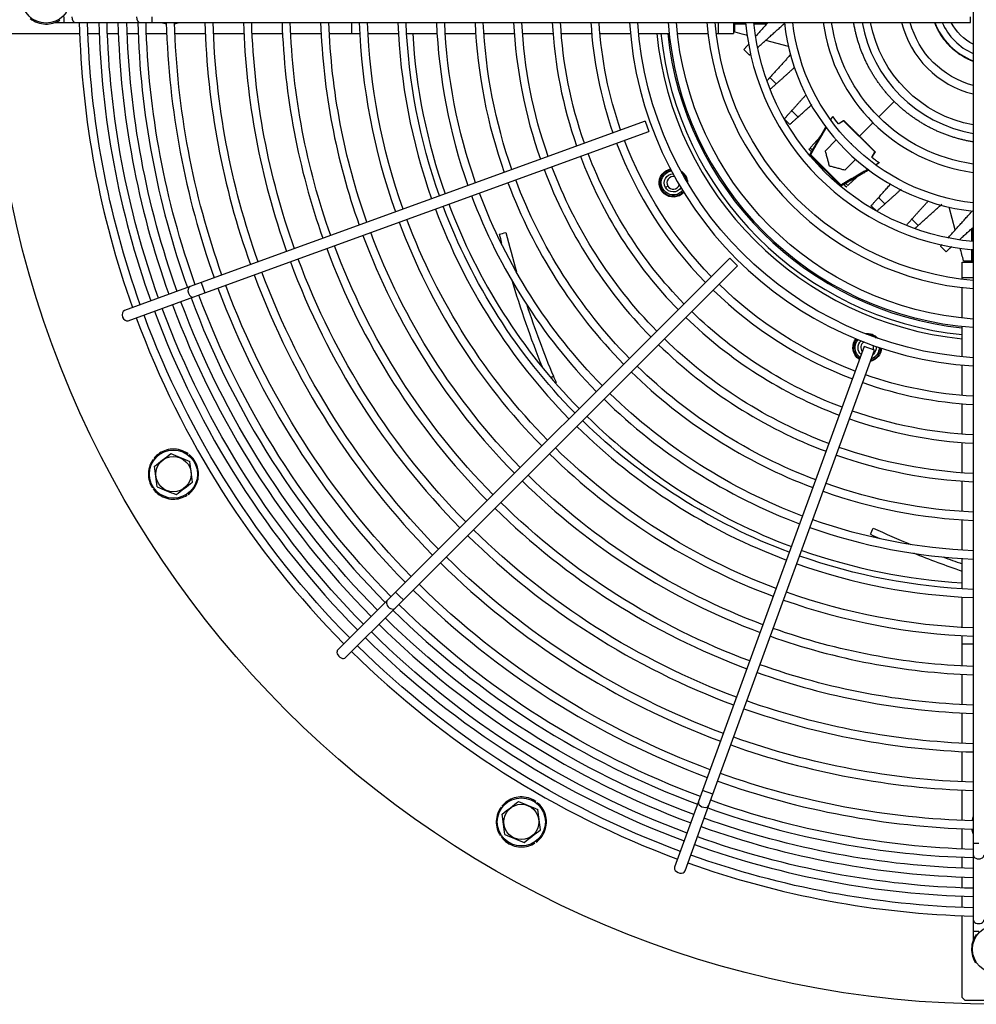
# Model space of a CAD drawing. Extents: x 0 to 6600, y 0 to 2898.
# Drawn here: x 3336 to 3683, y 393 to 750 of the extents above; entities that cross this region are included whole.
import ezdxf

# ---------------------------------------------------------------- set-up
doc = ezdxf.new("R2010")
doc.units = 0
doc.layers.get('0').update_dxf_attribs({"linetype": 'CONTINUOUS'})

msp = doc.modelspace()

# ---------------------------------------------------------------- linework, layer by layer
at = {"color": 7, "linetype": 'CONTINUOUS'}
for p, q in [((3681.6, 761.02), (3681.6, 450.99)), ((3351.6, 749.02), (3351.6, 751.02)), ((3383.57, 749.02), (3383.57, 751.02)), ((3680.6, 749.02), (3680.6, 751.02)), ((3348.35, 749.02), (3351.6, 749.02)), ((3351.6, 749.02), (3355.84, 749.02)), ((3355.84, 749.02), (3379.33, 749.02)), ((3379.33, 749.02), (3383.57, 749.02)), ((3383.57, 749.02), (3680.6, 749.02)), ((3456.01, 749.02), (3456.01, 745.02)), ((3589.01, 749.02), (3589.01, 745.02)), ((3594.6, 749.02), (3594.6, 745.02)), ((3327.6, 745.02), (3357.27, 745.02)), ((3360.27, 745.02), (3364.35, 745.02)), ((3367.35, 745.02), (3371.31, 745.02)), ((3374.54, 745.02), (3378.5, 745.02)), ((3381.5, 745.02), (3388.86, 745.02)), ((3391.86, 745.02), (3402.87, 745.02)), ((3405.87, 745.02), (3416.89, 745.02)), ((3419.89, 745.02), (3430.9, 745.02)), ((3433.9, 745.02), (3444.92, 745.02)), ((3447.92, 745.02), (3456.01, 745.02)), ((3456.01, 745.02), (3458.94, 745.02)), ((3461.94, 745.02), (3472.96, 745.02)), ((3475.96, 745.02), (3486.99, 745.02)), ((3489.99, 745.02), (3501.01, 745.02)), ((3504.02, 745.02), (3515.05, 745.02)), ((3518.06, 745.02), (3529.08, 745.02)), ((3532.09, 745.02), (3543.13, 745.02)), ((3546.14, 745.02), (3557.19, 745.02)), ((3560.2, 745.02), (3571.25, 745.02)), ((3574.27, 745.02), (3585.34, 745.02)), ((3588.36, 745.02), (3589.01, 745.02)), ((3589.01, 745.02), (3594.6, 745.02)), ((3614.53, 740.31), (3606.29, 742.52)), ((3673.05, 740.46), (3673.13, 740.55)), ((3598.36, 739.21), (3600.37, 737.19)), ((3610.15, 726.73), (3607.84, 729.04)), ((3652.92, 720.34), (3647.32, 714.74)), ((3615.72, 716.99), (3618.03, 714.68)), ((3562.56, 713.23), (3401.37, 654.56)), ((3562.56, 713.23), (3563.93, 709.47)), ((3613.04, 714.01), (3615.05, 711.99)), ((3645.91, 702.01), (3634.59, 713.32)), ((3645.2, 712.62), (3640.33, 707.75)), ((3402.74, 650.8), (3563.93, 709.47)), ((3627.95, 702.44), (3631.88, 706.37)), ((3621.94, 702.97), (3622.86, 702.06)), ((3622.22, 700.95), (3633.53, 689.64)), ((3622.46, 703.54), (3623.25, 702.74)), ((3633.59, 690.05), (3622.63, 701)), ((3638.95, 699.3), (3635.03, 695.37)), ((3568.91, 693.76), (3568.69, 693.93)), ((3569.3, 693.46), (3568.91, 693.76)), ((3635.55, 689.36), (3634.64, 690.28)), ((3635.32, 690.67), (3636.12, 689.87)), ((3570.76, 689.63), (3569.89, 689.14)), ((3647.26, 685.45), (3649.57, 683.14)), ((3644.58, 682.47), (3646.59, 680.46)), ((3675.1, 673.71), (3672.89, 681.95)), ((3661.63, 675.26), (3659.32, 677.57)), ((3671.79, 665.78), (3669.78, 667.79)), ((3593.23, 663.47), (3471.94, 542.18)), ((3593.23, 663.47), (3594.64, 662.06)), ((3594.64, 662.06), (3596.05, 660.64)), ((3677.6, 662.02), (3681.6, 662.02)), ((3677.6, 656.43), (3677.6, 662.02)), ((3474.77, 539.36), (3596.05, 660.64)), ((3401.37, 654.56), (3397.39, 653.11)), ((3401.37, 654.56), (3402.74, 650.8)), ((3677.6, 655.78), (3677.6, 656.43)), ((3677.6, 656.43), (3681.6, 656.43)), ((3397.39, 653.11), (3373.53, 644.42)), ((3398.75, 649.35), (3402.74, 650.8)), ((3677.6, 641.69), (3677.6, 652.76)), ((3374.9, 640.67), (3398.75, 649.35)), ((3677.6, 627.62), (3677.6, 638.67)), ((3642.05, 631.34), (3583.38, 470.16)), ((3587.14, 468.79), (3645.81, 629.98)), ((3638.25, 630.78), (3637.97, 630.77)), ((3638.74, 630.79), (3638.25, 630.78)), ((3645.81, 629.98), (3642.05, 631.34)), ((3677.6, 613.56), (3677.6, 624.6)), ((3677.6, 599.51), (3677.6, 610.55)), ((3677.6, 585.47), (3677.6, 596.5)), ((3677.6, 571.44), (3677.6, 582.46)), ((3677.6, 557.41), (3677.6, 568.43)), ((3677.6, 543.38), (3677.6, 554.4)), ((3471.94, 542.18), (3468.94, 539.18)), ((3471.94, 542.18), (3473.35, 540.77)), ((3473.35, 540.77), (3474.77, 539.36)), ((3677.6, 529.36), (3677.6, 540.38)), ((3468.94, 539.18), (3450.98, 521.23)), ((3453.81, 518.4), (3471.77, 536.36)), ((3471.77, 536.36), (3474.77, 539.36)), ((3677.6, 523.43), (3677.6, 526.36)), ((3677.6, 515.34), (3677.6, 523.43)), ((3677.6, 523.43), (3681.6, 523.43)), ((3677.6, 501.32), (3677.6, 512.34)), ((3677.6, 487.31), (3677.6, 498.32)), ((3677.6, 473.29), (3677.6, 484.3)), ((3583.38, 470.16), (3581.93, 466.17)), ((3587.14, 468.79), (3583.38, 470.16)), ((3585.69, 464.8), (3587.14, 468.79)), ((3677.6, 459.28), (3677.6, 470.29)), ((3581.93, 466.17), (3573.25, 442.31)), ((3577.01, 440.95), (3585.69, 464.8)), ((3677.6, 448.92), (3677.6, 456.28)), ((3681.6, 450.99), (3681.6, 446.75)), ((3681.6, 450.99), (3683.6, 450.99)), ((3677.6, 441.96), (3677.6, 445.92)), ((3681.6, 446.75), (3681.6, 423.26)), ((3677.6, 434.77), (3677.6, 438.73)), ((3677.6, 427.69), (3677.6, 431.77)), ((3677.6, 395.02), (3677.6, 424.69)), ((3681.6, 423.26), (3681.6, 419.02)), ((3681.6, 419.02), (3681.6, 415.77)), ((3681.6, 419.02), (3683.6, 419.02)), ((3677.6, 395.02), (3678.6, 394.02)), ((3678.6, 394.02), (3701.6, 394.02))]:
    msp.add_line(p, q, dxfattribs=at)
for centre, radius in [((3690.1, 757.52), 365), ((3345.1, 757.52), 8.74), ((3391.32, 585.02), 8.74), ((3391.32, 585.02), 6.4), ((3517.6, 458.74), 8.74), ((3517.6, 458.74), 6.4), ((3690.1, 412.52), 8.74)]:
    msp.add_circle(centre, radius, dxfattribs=at)
for centre, radius, start, end in [((3345.1, 757.52), 9.1, 231.0025, 249.7849), ((3345.1, 757.52), 9.1, 249.7849, 268.5193), ((3345.1, 757.52), 9.1, 268.5193, 285.9209), ((3345.1, 757.52), 9.1, 285.9209, 302.9939), ((3690.1, 757.52), 333.06, 181.4569, 199.6538), ((3690.1, 757.52), 325.99, 181.4906, 199.6481), ((3690.1, 757.52), 319.04, 181.5244, 199.6369), ((3690.1, 757.52), 311.85, 181.5581, 199.6313), ((3390.1, 757.52), 9.1, 249.7849, 261.3684), ((3390.1, 757.52), 8.74, 256.635, 260.9325), ((3690.1, 757.52), 301.5, 181.6369, 199.6144), ((3390.1, 757.52), 8.74, 280.7044, 283.3594), ((3390.1, 757.52), 9.1, 280.3456, 285.9209), ((3390.1, 757.52), 9.1, 285.9209, 290.9225), ((3690.1, 757.52), 287.5, 181.6931, 199.5975), ((3690.1, 757.52), 273.5, 181.7775, 199.5806), ((3690.1, 757.52), 259.5, 181.8731, 199.5581), ((3690.1, 757.52), 245.5, 181.98, 199.53), ((3690.1, 757.52), 231.5, 182.1037, 199.5019), ((3690.1, 757.52), 217.5, 182.2388, 199.4681), ((3690.1, 757.52), 203.5, 182.3906, 199.4344), ((3690.1, 757.52), 189.5, 182.5706, 199.395), ((3690.1, 757.52), 175.5, 182.7731, 199.3444), ((3690.1, 757.52), 161.5, 183.015, 199.2881), ((3690.1, 757.52), 147.5, 183.3019, 199.2206), ((3690.1, 757.52), 133.5, 183.645, 266.3494), ((3690.1, 757.52), 119.5, 184.0781, 265.9163), ((3690.1, 757.52), 105.5, 184.6181, 265.3762), ((3690.1, 757.52), 91.5, 185.3269, 264.6675), ((3690.1, 757.52), 77.5, 186.2944, 263.7), ((3690.1, 757.52), 63.5, 187.6894, 262.305), ((3690.1, 757.52), 49.5, 189.8831, 260.1112), ((3690.1, 757.52), 35.5, 193.8488, 256.1456), ((3690.1, 757.52), 21.5, 203.2875, 246.7069), ((3690.1, 757.52), 212.3, 183.375, 199.4569), ((3690.1, 757.52), 124, 185.7881, 264.2146), ((3690.1, 757.52), 122.5, 185.8584, 264.1443), ((3690.1, 757.52), 120.04, 185.9793, 264.0234), ((3690.1, 757.52), 147.5, 200.7731, 224.2181), ((3690.1, 757.52), 161.5, 200.7056, 224.2856), ((3690.1, 757.52), 175.5, 200.6494, 224.3419), ((3690.1, 757.52), 189.5, 200.6044, 224.3925), ((3572.76, 690.77), 2.3, 78.555, 209.6315), ((3572.76, 690.77), 2.3, 209.6315, 340.7081), ((3690.1, 757.52), 212.3, 200.5369, 224.46), ((3690.1, 757.52), 203.5, 200.5594, 224.4319), ((3690.1, 757.52), 217.5, 200.5256, 224.4712), ((3690.1, 757.52), 231.5, 200.4919, 224.4994), ((3690.1, 757.52), 245.5, 200.4637, 224.5331), ((3690.1, 757.52), 259.5, 200.4413, 224.5556), ((3690.1, 757.52), 273.5, 200.4187, 224.5781), ((3690.1, 757.52), 287.5, 200.3963, 224.6006), ((3690.1, 757.52), 301.5, 200.3794, 224.6175), ((3690.1, 757.52), 147.5, 225.7762, 249.2212), ((3690.1, 757.52), 311.85, 200.3625, 224.6288), ((3690.1, 757.52), 325.99, 200.3513, 224.6456), ((3690.1, 757.52), 319.04, 200.3569, 224.64), ((3690.1, 757.52), 333.06, 200.34, 224.6512), ((3690.1, 757.52), 161.5, 225.7087, 249.2887), ((3643.11, 630.96), 2.3, 118.555, 220.5221), ((3690.1, 757.52), 175.5, 225.6525, 249.345), ((3643.11, 630.96), 2.3, 339.9296, 20.7081), ((3690.1, 757.52), 189.5, 225.6019, 249.39), ((3690.1, 757.52), 147.5, 250.7737, 266.6925), ((3690.1, 757.52), 203.5, 225.5625, 249.435), ((3690.1, 757.52), 212.3, 225.5344, 249.4575), ((3690.1, 757.52), 161.5, 250.7062, 266.9794), ((3690.1, 757.52), 217.5, 225.5231, 249.4687), ((3391.32, 585.02), 9.1, 106.5024, 123.551), ((3391.32, 585.02), 9.1, 88.0821, 106.5024), ((3391.32, 585.02), 9.1, 69.0211, 88.0821), ((3391.32, 585.02), 9.1, 54.0147, 69.0211), ((3391.32, 585.02), 9.1, 144.026, 159.2692), ((3391.32, 585.02), 9.1, 123.551, 140.9949), ((3391.32, 585.02), 9.1, 34.0495, 50.9944), ((3391.32, 585.02), 9.1, 16.4986, 34.0495), ((3690.1, 757.52), 231.5, 225.495, 249.5025), ((3690.1, 757.52), 175.5, 250.65, 267.2212), ((3391.32, 585.02), 9.1, 159.2692, 178.3828), ((3391.32, 585.02), 9.1, 0, 16.4986), ((3391.32, 585.02), 9.1, 178.3828, 196.3075), ((3391.32, 585.02), 9.1, 340.1869, 357.1804), ((3391.32, 585.02), 9.1, 196.3075, 212.9975), ((3391.32, 585.02), 9.1, 216.0192, 231.0025), ((3391.32, 585.02), 9.1, 306.015, 321.03), ((3391.32, 585.02), 9.1, 321.03, 340.1869), ((3690.1, 757.52), 245.5, 225.4613, 249.5306), ((3391.32, 585.02), 9.1, 231.0025, 249.7849), ((3391.32, 585.02), 9.1, 249.7849, 268.5193), ((3391.32, 585.02), 9.1, 268.5193, 285.9209), ((3391.32, 585.02), 9.1, 285.9209, 302.9939), ((3690.1, 757.52), 189.5, 250.5994, 267.4238), ((3690.1, 757.52), 259.5, 225.4387, 249.5531), ((3690.1, 757.52), 203.5, 250.56, 267.6037), ((3690.1, 757.52), 273.5, 225.4162, 249.5756), ((3690.1, 757.52), 212.3, 250.5375, 266.6194), ((3690.1, 757.52), 287.5, 225.3937, 249.5981), ((3690.1, 757.52), 217.5, 250.5262, 267.7556), ((3690.1, 757.52), 301.5, 225.3769, 249.615), ((3690.1, 757.52), 231.5, 250.4925, 267.8906), ((3690.1, 757.52), 311.85, 225.3656, 249.6319), ((3690.1, 757.52), 319.04, 225.3544, 249.6375), ((3690.1, 757.52), 325.99, 225.3487, 249.6431), ((3690.1, 757.52), 245.5, 250.4644, 268.0144), ((3690.1, 757.52), 333.06, 225.3431, 249.6544), ((3690.1, 757.52), 259.5, 250.4363, 268.1213), ((3690.1, 757.52), 273.5, 250.4137, 268.2169), ((3690.1, 757.52), 287.5, 250.3969, 268.3013), ((3690.1, 757.52), 301.5, 250.38, 268.3575), ((3517.6, 458.74), 9.1, 123.551, 140.9949), ((3517.6, 458.74), 9.1, 106.5024, 123.551), ((3517.6, 458.74), 9.1, 88.0821, 106.5024), ((3517.6, 458.74), 9.1, 69.0211, 88.0821), ((3517.6, 458.74), 9.1, 54.0147, 69.0211), ((3517.6, 458.74), 9.1, 34.0495, 50.9944), ((3517.6, 458.74), 9.1, 159.2692, 178.3828), ((3517.6, 458.74), 9.1, 144.026, 159.2692), ((3517.6, 458.74), 9.1, 16.4986, 34.0495), ((3517.6, 458.74), 9.1, 0, 16.4986), ((3690.1, 757.52), 311.85, 250.3631, 268.4363), ((3517.6, 458.74), 9.1, 178.3828, 196.3075), ((3517.6, 458.74), 9.1, 340.1869, 357.1804), ((3690.1, 457.52), 9.1, 159.2692, 169.6538), ((3690.1, 457.52), 8.74, 166.6406, 169.2956), ((3517.6, 458.74), 9.1, 196.3075, 212.9975), ((3517.6, 458.74), 9.1, 321.03, 340.1869), ((3690.1, 757.52), 319.04, 250.3575, 268.47), ((3690.1, 457.52), 9.1, 188.6315, 196.3075), ((3690.1, 457.52), 9.1, 196.3075, 200.9223), ((3690.1, 457.52), 8.74, 189.0619, 193.3594), ((3517.6, 458.74), 9.1, 216.0192, 231.0025), ((3517.6, 458.74), 9.1, 231.0025, 249.7849), ((3517.6, 458.74), 9.1, 285.9209, 302.9939), ((3517.6, 458.74), 9.1, 306.015, 321.03), ((3690.1, 757.52), 325.99, 250.3462, 268.5038), ((3517.6, 458.74), 9.1, 249.7849, 268.5193), ((3517.6, 458.74), 9.1, 268.5193, 285.9209), ((3690.1, 757.52), 333.06, 250.3406, 268.5375), ((3690.1, 412.52), 9.1, 159.2692, 178.3828), ((3690.1, 412.52), 9.1, 144.026, 159.2692), ((3690.1, 412.52), 9.1, 178.3828, 196.3075), ((3690.1, 412.52), 9.1, 196.3075, 212.9975)]:
    msp.add_arc(centre, radius, start, end, dxfattribs=at)
at = {"color": 7, "linetype": 'CONTINUOUS', "extrusion": (0, 0, -1)}
for centre, radius, start, end in [((-3690.1, 757.52), 330.06, 340.3463, 358.5206), ((-3690.1, 757.52), 322.99, 340.3519, 358.4869), ((-3690.1, 757.52), 315.81, 340.3575, 358.4531), ((-3690.1, 757.52), 308.85, 340.3688, 358.4194), ((-3690.1, 757.52), 298.5, 340.38, 358.3519), ((-3690.1, 757.52), 284.5, 340.4025, 358.2844), ((-3690.1, 757.52), 270.5, 340.4194, 358.1944), ((-3690.1, 757.52), 256.5, 340.4419, 358.0988), ((-3690.1, 757.52), 242.5, 340.47, 357.9862), ((-3690.1, 757.52), 228.5, 340.4981, 357.8681), ((-3690.1, 757.52), 214.5, 340.5319, 357.7275), ((-3690.1, 757.52), 200.5, 340.5713, 357.57), ((-3690.1, 757.52), 186.5, 340.6106, 357.3844), ((-3690.1, 757.52), 172.5, 340.6613, 357.1706), ((-3690.1, 757.52), 158.5, 340.7175, 356.9231), ((-3690.1, 757.52), 144.5, 340.7906, 356.625), ((-3690.1, 757.52), 130.5, 273.7294, 356.265), ((-3690.1, 757.52), 116.5, 274.1794, 355.815), ((-3690.1, 757.52), 102.5, 274.7531, 355.2413), ((-3690.1, 757.52), 88.5, 275.5069, 354.4875), ((-3690.1, 757.52), 74.5, 276.5475, 353.4469), ((-3690.1, 757.52), 60.5, 278.0719, 351.9225), ((-3690.1, 757.52), 46.5, 280.53, 349.4644), ((-3690.1, 757.52), 32.5, 285.1594, 344.835), ((-3690.1, 757.52), 18.5, 297.3487, 332.6456), ((-3690.1, 757.52), 144.5, 315.7875, 339.2044), ((-3690.1, 757.52), 158.5, 315.72, 339.2719), ((-3690.1, 757.52), 172.5, 315.6637, 339.3337), ((-3572.76, 690.77), 5.15, 222.388, 37.8458), ((-3572.76, 690.77), 4.87, 221.4458, 37.8458), ((-3572.76, 690.77), 5.15, 37.8458, 78.3514), ((-3572.76, 690.77), 4.87, 37.8458, 79.2936), ((-3572.76, 690.77), 4.38, 37.8458, 81.2821), ((-3572.76, 690.77), 3.3, 330.3685, 88.0294), ((-3572.76, 690.77), 5.15, 121.8074, 178.9293), ((-3572.76, 690.77), 4.87, 128.2818, 172.4521), ((-3690.1, 757.52), 186.5, 315.6131, 339.3844), ((-3572.76, 690.77), 4.38, 219.4574, 37.8458), ((-3690.1, 757.52), 200.5, 315.5681, 339.4237), ((-3572.76, 690.77), 3.3, 212.7075, 330.3685), ((-3690.1, 757.52), 214.5, 315.5288, 339.4631), ((-3690.1, 757.52), 228.5, 315.5006, 339.4969), ((-3690.1, 757.52), 242.5, 315.4725, 339.525), ((-3690.1, 757.52), 256.5, 315.4444, 339.5531), ((-3690.1, 757.52), 270.5, 315.4219, 339.5756), ((-3690.1, 757.52), 284.5, 315.3994, 339.5925), ((-3690.1, 757.52), 298.5, 315.3825, 339.615), ((-3690.1, 757.52), 144.5, 290.79, 314.2069), ((-3690.1, 757.52), 315.81, 315.36, 339.6319), ((-3690.1, 757.52), 308.85, 315.3656, 339.6262), ((-3690.1, 757.52), 322.99, 315.3544, 339.6431), ((-3690.1, 757.52), 158.5, 290.7225, 314.2744), ((-3690.1, 757.52), 330.06, 315.3431, 339.6487), ((-3690.1, 757.52), 172.5, 290.6606, 314.3306), ((-3643.11, 630.96), 5.15, 357.8458, 38.3514), ((-3643.11, 630.96), 4.87, 357.8458, 39.2936), ((-3643.11, 630.96), 4.38, 357.8458, 41.2821), ((-3643.11, 630.96), 3.3, 310.0588, 48.0294), ((-3643.11, 630.96), 5.15, 81.8074, 138.9293), ((-3643.11, 630.96), 4.87, 88.2818, 132.4521), ((-3643.11, 630.96), 5.15, 302.6927, 357.8458), ((-3643.11, 630.96), 4.87, 303.4352, 357.8458), ((-3643.11, 630.96), 4.38, 304.9821, 357.8458), ((-3643.11, 630.96), 5.15, 182.388, 256.1571), ((-3643.11, 630.96), 4.87, 181.4458, 253.9211), ((-3643.11, 630.96), 4.38, 179.4574, 249.0696), ((-3643.11, 630.96), 3.3, 172.7075, 229.6382), ((-3690.1, 757.52), 186.5, 290.61, 314.3812), ((-3690.1, 757.52), 144.5, 273.3694, 289.2037), ((-3690.1, 757.52), 200.5, 290.5706, 314.4262), ((-3690.1, 757.52), 158.5, 273.0712, 289.2769), ((-3690.1, 757.52), 214.5, 290.5312, 314.4656), ((-3690.1, 757.52), 228.5, 290.4975, 314.4938), ((-3690.1, 757.52), 172.5, 272.8238, 289.3331), ((-3690.1, 757.52), 242.5, 290.4694, 314.5219), ((-3690.1, 757.52), 186.5, 272.61, 289.3837), ((-3690.1, 757.52), 256.5, 290.4412, 314.55), ((-3690.1, 757.52), 200.5, 272.4244, 289.4231), ((-3690.1, 757.52), 270.5, 290.4187, 314.5725), ((-3690.1, 757.52), 284.5, 290.4019, 314.595), ((-3690.1, 757.52), 214.5, 272.2669, 289.4625), ((-3690.1, 757.52), 298.5, 290.3794, 314.6119), ((-3690.1, 757.52), 228.5, 272.1263, 289.4962), ((-3690.1, 757.52), 308.85, 290.3681, 314.6287), ((-3690.1, 757.52), 315.81, 290.3625, 314.6344), ((-3690.1, 757.52), 322.99, 290.3513, 314.64), ((-3690.1, 757.52), 242.5, 272.0081, 289.5244), ((-3690.1, 757.52), 330.06, 290.3456, 314.6513), ((-3690.1, 757.52), 256.5, 271.8956, 289.5525), ((-3690.1, 757.52), 270.5, 271.8, 289.575), ((-3690.1, 757.52), 284.5, 271.71, 289.5919), ((-3690.1, 757.52), 298.5, 271.6425, 289.6144), ((-3690.1, 757.52), 308.85, 271.575, 289.6256), ((-3690.1, 757.52), 315.81, 271.5413, 289.6369), ((-3690.1, 757.52), 322.99, 271.5075, 289.6425), ((-3690.1, 757.52), 330.06, 271.4738, 289.6481)]:
    msp.add_arc(centre, radius, start, end, dxfattribs=at)
at = {"color": 7, "linetype": 'CONTINUOUS'}
for centre, major_axis, start_param, end_param in [((3355.84, 751.02), (0, -2), 4.712389, 6.283185), ((3379.33, 751.02), (0, -2), 4.712389, 6.283185), ((3398.07, 651.23), (-0.68, 1.88), 0, 3.141495), ((3374.21, 642.54), (-0.68, 1.88), 0, 3.141495), ((3470.35, 537.77), (1.41, -1.41), 3.14157, 4.096909), ((3470.35, 537.77), (1.41, -1.41), 4.096909, 6.283185), ((3452.4, 519.82), (1.41, -1.41), 3.14157, 4.096909), ((3452.4, 519.82), (1.41, -1.41), 4.096909, 6.283185), ((3583.81, 465.49), (1.88, -0.68), 3.141495, 3.616956), ((3583.81, 465.49), (1.88, -0.68), 3.616956, 6.283185), ((3683.6, 446.75), (-2, 0), 0, 3.141593), ((3575.13, 441.63), (1.88, -0.68), 3.141495, 3.616956), ((3575.13, 441.63), (1.88, -0.68), 3.616956, 6.283185), ((3683.6, 423.26), (-2, 0), 0, 3.141593)]:
    msp.add_ellipse(centre, major_axis=major_axis, ratio=0.707107, start_param=start_param, end_param=end_param, dxfattribs=at)
for points, degree in [([(3595.1, 749.02), (3595.1, 748.52)], 1), ([(3599.26, 748.52), (3597.87, 748.52), (3596.49, 748.52), (3595.1, 748.52)], 3), ([(3595.1, 748.52), (3596.49, 748.52), (3597.87, 748.52), (3599.26, 748.52)], 3), ([(3595.1, 748.52), (3596.49, 748.52), (3597.87, 748.52), (3599.26, 748.52)], 3), ([(3599.26, 748.52), (3597.87, 748.52), (3596.49, 748.52), (3595.1, 748.52)], 3), ([(3606.74, 748.52), (3605.18, 748.52), (3603.63, 748.52), (3602.07, 748.52)], 3), ([(3602.07, 748.52), (3603.63, 748.52), (3605.18, 748.52), (3606.74, 748.52)], 3), ([(3602.07, 748.52), (3603.63, 748.52), (3605.18, 748.52), (3606.74, 748.52)], 3), ([(3606.74, 748.52), (3605.18, 748.52), (3603.63, 748.52), (3602.07, 748.52)], 3), ([(3607.19, 749.02), (3602.81, 744.16)], 1), ([(3603.35, 739.88), (3613.3, 748.84)], 1), ([(3667.68, 749.01), (3668.89, 745.85), (3670.74, 742.94), (3673.13, 740.55)], 3), ([(3600.12, 741.16), (3598.36, 739.21)], 1), ([(3673.13, 740.55), (3675.52, 738.16), (3678.43, 736.3), (3681.59, 735.1)], 3), ([(3600.37, 737.19), (3600.96, 737.73)], 1), ([(3615.45, 737.5), (3607.84, 729.04)], 1), ([(3610.15, 726.73), (3616.77, 732.7)], 1), ([(3607.84, 729.04), (3606.88, 727.97)], 1), ([(3607.93, 724.74), (3610.15, 726.73)], 1), ([(3620.89, 722.72), (3615.72, 716.99)], 1), ([(3618.03, 714.68), (3623.08, 719.22)], 1), ([(3615.72, 716.99), (3613.04, 714.01)], 1), ([(3615.05, 711.99), (3618.03, 714.68)], 1), ([(3629.94, 713.67), (3630.66, 714.91)], 1), ([(3632.68, 712.22), (3631.99, 713.1), (3631.31, 714), (3630.66, 714.91)], 3), ([(3634.59, 713.32), (3632.68, 712.22)], 1), ([(3634.59, 713.32), (3634.61, 713.45)], 1), ([(3628.16, 711.24), (3622.22, 700.95)], 1), ([(3622.63, 701), (3628.36, 710.94)], 1), ([(3625.96, 707.43), (3622.46, 703.54)], 1), ([(3637.17, 705.15), (3637.61, 705.03)], 1), ([(3622.16, 703.22), (3621.94, 702.97)], 1), ([(3629.45, 696.87), (3627.95, 702.44)], 1), ([(3644.8, 700.1), (3645.91, 702.01)], 1), ([(3645.91, 702.01), (3646.04, 702.03)], 1), ([(3644.8, 700.1), (3645.47, 699.58), (3646.81, 698.57), (3647.5, 698.08)], 2), ([(3647.5, 698.08), (3646.27, 697.37)], 1), ([(3635.03, 695.37), (3629.45, 696.87)], 1), ([(3633.53, 689.64), (3643.84, 695.59)], 1), ([(3643.43, 695.73), (3633.59, 690.05)], 1), ([(3636.12, 689.87), (3640.02, 693.38)], 1), ([(3647.26, 685.45), (3651.77, 690.46)], 1), ([(3635.55, 689.36), (3635.8, 689.58)], 1), ([(3649.57, 683.14), (3655.53, 688.5)], 1), ([(3644.58, 682.47), (3647.26, 685.45)], 1), ([(3646.59, 680.46), (3649.57, 683.14)], 1), ([(3659.32, 677.57), (3665.42, 684.34)], 1), ([(3661.63, 675.26), (3670.22, 682.99)], 1), ([(3672.46, 670.77), (3681.32, 680.61)], 1), ([(3657.41, 675.45), (3659.32, 677.57)], 1), ([(3509.6, 672.15), (3510.41, 672.35), (3511.21, 672.55), (3512.02, 672.75)], 3), ([(3509.6, 672.15), (3509.86, 671.06), (3510.14, 669.97), (3510.42, 668.89)], 3), ([(3512.02, 672.75), (3513.21, 667.95), (3514.49, 663.18), (3515.87, 658.44)], 3), ([(3660.4, 674.16), (3661.63, 675.26)], 1), ([(3676.74, 670.24), (3681.6, 674.61)], 1), ([(3681.1, 669.65), (3681.1, 671.16), (3681.1, 672.66), (3681.1, 674.16)], 3), ([(3681.1, 674.16), (3681.1, 672.66), (3681.1, 671.16), (3681.1, 669.65)], 3), ([(3669.78, 667.79), (3670.33, 668.4)], 1), ([(3671.79, 665.78), (3673.82, 667.61)], 1), ([(3678.1, 662.52), (3677.7, 664.02), (3677.29, 665.53), (3676.89, 667.03)], 3), ([(3681.1, 662.52), (3681.1, 663.9), (3681.1, 665.29), (3681.1, 666.67)], 3), ([(3681.1, 666.67), (3681.1, 665.29), (3681.1, 663.9), (3681.1, 662.52)], 3), ([(3681.1, 662.52), (3681.6, 662.52)], 1), ([(3514.02, 655.85), (3517.23, 645.04), (3520.94, 634.39), (3525.14, 623.93)], 3), ([(3519.58, 646.47), (3522.46, 637.71), (3525.68, 629.06), (3529.23, 620.55)], 3), ([(3528.45, 620.22), (3529.23, 620.55)], 1), ([(3400.41, 584.55), (3400.42, 584.82), (3400.41, 585.09), (3400.37, 585.36)], 3), ([(3644.3, 563.17), (3644.65, 563.92), (3645, 564.68), (3645.35, 565.44)], 3), ([(3645.35, 565.44), (3649.84, 563.37), (3654.37, 561.39), (3658.95, 559.51)], 3), ([(3644.3, 563.17), (3645.44, 562.64), (3646.57, 562.13), (3647.71, 561.62)], 3), ([(3659.94, 556.41), (3665.76, 554.06), (3671.65, 551.85), (3677.59, 549.8)], 3), ([(3670.64, 554.95), (3672.94, 554.09), (3675.26, 553.26), (3677.58, 552.45)], 3), ([(3526.69, 458.27), (3526.7, 458.54), (3526.69, 458.81), (3526.65, 459.08)], 3)]:
    msp.add_open_spline(points, degree=degree, dxfattribs=at)
for points, degree, knots in [([(3595.1, 745.52), (3595.1, 745.52), (3595.1, 745.84), (3595.1, 746.95), (3595.1, 747.73), (3595.1, 748.52)], 3, [0, 0, 0, 0, 0.5, 0.5, 1, 1, 1, 1]), ([(3599.7, 744.28), (3599.37, 744.37), (3597.84, 744.79), (3596.3, 745.2), (3595.1, 745.52)], 3, [0, 0, 0, 0, 0.217757, 1, 1, 1, 1]), ([(3630.66, 714.91), (3630.56, 714.76), (3630.36, 714.46), (3630.09, 714.05), (3629.92, 713.81), (3629.83, 713.69)], 3, [0, 0, 0, 0, 0.305812, 0.613224, 1, 1, 1, 1]), ([(3632.68, 712.22), (3632.78, 712.29), (3632.99, 712.42), (3633.32, 712.64), (3633.76, 712.92), (3634.27, 713.24), (3634.61, 713.45)], 2, [0, 0, 0, 0.125, 0.25, 0.5, 0.7, 1, 1, 1]), ([(3634.61, 713.45), (3634.96, 713.11), (3635.67, 712.4), (3636.74, 711.34), (3637.48, 710.61), (3638.04, 710.04), (3639.47, 708.62), (3640.33, 707.75)], 2, [0, 0, 0, 0.125, 0.25, 0.5, 0.5, 0.7, 1, 1, 1]), ([(3640.33, 707.75), (3640.69, 707.39), (3641.41, 706.68), (3642.48, 705.6), (3643.19, 704.89), (3643.77, 704.31), (3645.2, 702.87), (3646.04, 702.03)], 2, [0, 0, 0, 0.125, 0.25, 0.5, 0.5, 0.7, 1, 1, 1]), ([(3646.04, 702.03), (3645.95, 701.89), (3645.78, 701.62), (3645.53, 701.23), (3645.25, 700.79), (3644.96, 700.34), (3644.8, 700.1)], 2, [0, 0, 0, 0.125, 0.25, 0.5, 0.7, 1, 1, 1]), ([(3646.29, 697.27), (3646.31, 697.28), (3646.42, 697.36), (3646.76, 697.6), (3647.2, 697.88), (3647.5, 698.08)], 3, [0, 0, 0, 0, 0.054929, 0.369935, 1, 1, 1, 1]), ([(3678.1, 662.52), (3678.13, 662.52), (3678.16, 662.52), (3678.22, 662.52), (3678.44, 662.52), (3678.77, 662.52), (3679.19, 662.52), (3679.68, 662.52), (3680.22, 662.52), (3680.66, 662.52), (3680.86, 662.52), (3681.01, 662.52), (3681.1, 662.52)], 2, [0, 0, 0, 0.125, 0.125, 0.25, 0.375, 0.5, 0.625, 0.75, 0.875, 0.9375, 0.9625, 1, 1, 1]), ([(3529.23, 620.55), (3529.35, 620.26), (3529.59, 619.69), (3529.95, 618.83), (3530.18, 618.29), (3530.24, 618.16)], 3, [0, 0, 0, 0, 0.438472, 0.86444, 1, 1, 1, 1]), ([(3384.39, 587.89), (3385.36, 588.64), (3386.35, 589.4), (3388.37, 590.95), (3389.37, 591.71), (3390.34, 592.46)], 3, [0, 0, 0, 0, 0.5, 0.5, 1, 1, 1, 1]), ([(3390.34, 592.46), (3391.47, 591.99), (3392.64, 591.51), (3394.99, 590.54), (3396.16, 590.05), (3397.28, 589.59)], 3, [0, 0, 0, 0, 0.5, 0.5, 1, 1, 1, 1]), ([(3385.37, 580.45), (3385.21, 581.67), (3385.04, 582.9), (3384.71, 585.43), (3384.55, 586.68), (3384.39, 587.89)], 3, [0, 0, 0, 0, 0.5, 0.5, 1, 1, 1, 1]), ([(3398.25, 582.14), (3398.1, 583.36), (3397.93, 584.59), (3397.6, 587.12), (3397.44, 588.37), (3397.28, 589.59)], 3, [0, 0, 0, 0, 0.5, 0.5, 1, 1, 1, 1]), ([(3385.37, 580.45), (3386.49, 579.98), (3387.66, 579.5), (3390.01, 578.53), (3391.18, 578.04), (3392.3, 577.58)], 3, [0, 0, 0, 0, 0.5, 0.5, 1, 1, 1, 1]), ([(3392.3, 577.58), (3393.27, 578.32), (3394.26, 579.08), (3396.28, 580.63), (3397.28, 581.4), (3398.25, 582.14)], 3, [0, 0, 0, 0, 0.5, 0.5, 1, 1, 1, 1]), ([(3510.67, 461.61), (3511.64, 462.36), (3512.63, 463.12), (3514.65, 464.67), (3515.65, 465.43), (3516.62, 466.18)], 3, [0, 0, 0, 0, 0.5, 0.5, 1, 1, 1, 1]), ([(3516.62, 466.18), (3517.75, 465.71), (3518.92, 465.23), (3521.26, 464.26), (3522.44, 463.77), (3523.56, 463.31)], 3, [0, 0, 0, 0, 0.5, 0.5, 1, 1, 1, 1]), ([(3511.64, 454.17), (3511.48, 455.39), (3511.32, 456.62), (3510.99, 459.15), (3510.83, 460.4), (3510.67, 461.61)], 3, [0, 0, 0, 0, 0.5, 0.5, 1, 1, 1, 1]), ([(3524.53, 455.86), (3524.37, 457.08), (3524.21, 458.31), (3523.88, 460.84), (3523.72, 462.09), (3523.56, 463.31)], 3, [0, 0, 0, 0, 0.5, 0.5, 1, 1, 1, 1]), ([(3511.64, 454.17), (3512.77, 453.7), (3513.94, 453.22), (3516.28, 452.25), (3517.46, 451.76), (3518.58, 451.3)], 3, [0, 0, 0, 0, 0.5, 0.5, 1, 1, 1, 1]), ([(3518.58, 451.3), (3519.55, 452.04), (3520.54, 452.8), (3522.56, 454.35), (3523.56, 455.12), (3524.53, 455.86)], 3, [0, 0, 0, 0, 0.5, 0.5, 1, 1, 1, 1])]:
    msp.add_open_spline(points, degree=degree, knots=knots, dxfattribs=at)
for points, weights in [([(3652.92, 720.34), (3645.11, 728.16), (3640.02, 738.02), (3638.22, 749.01)], [1, 0.960628013065, 0.952995759383, 0.977103238952]), ([(3667.55, 748.97), (3668.78, 745.73), (3670.65, 742.86), (3673.05, 740.46)], [0.943838763299, 0.947858511601, 0.966578923834, 1]), ([(3673.05, 740.46), (3675.45, 738.07), (3678.31, 736.19), (3681.55, 734.97)], [1, 0.9665789238, 0.947858511532, 0.943838763197]), ([(3681.59, 705.64), (3670.6, 707.44), (3660.74, 712.53), (3652.92, 720.34)], [0.977103238798, 0.952995759282, 0.960628013016, 1])]:
    msp.add_rational_spline(points, weights, degree=3, dxfattribs=at)

doc.saveas('drawing.dxf')
